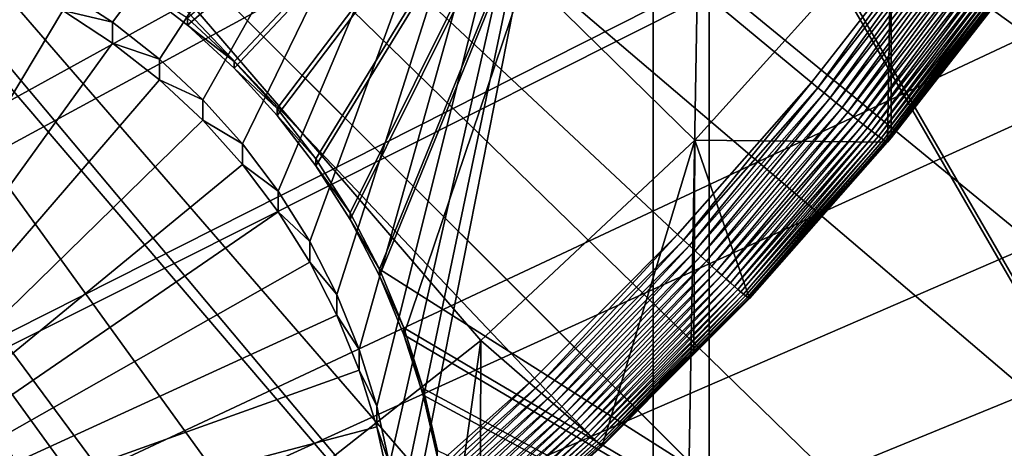
# Model space of a CAD drawing. Extents: x -226 to 68, y -640 to 2.
# Drawn here: x -66 to -61, y -542 to -540 of the extents above; entities that cross this region are included whole.
import ezdxf

# ---------------------------------------------------------------- set-up
doc = ezdxf.new("R2010")
doc.units = 0
for name, color, linetype in [('L3', 7, 'CONTINUOUS'), ('L4', 7, 'CONTINUOUS'), ('L5', 7, 'CONTINUOUS'), ('L6', 7, 'CONTINUOUS')]:
    doc.layers.add(name, color=color, linetype=linetype)

msp = doc.modelspace()

# ---------------------------------------------------------------- linework, layer by layer
at = {"layer": 'L3', "color": 250}
for points in [[(-65.33732, -500.9568, 1029.682), (-66.6695, -500.5603, 1029.668), (-91.26847, -554.5313, 1031.553)], [(-91.26847, -554.5313, 1031.553), (-64.99081, -501.0898, 1029.686), (-65.33732, -500.9568, 1029.682)], [(-91.26847, -554.5313, 1031.553), (-63.34636, -501.7204, 1029.708), (-64.99081, -501.0898, 1029.686)], [(-91.26847, -554.5313, 1031.553), (-63.18184, -501.7835, 1029.711), (-63.34636, -501.7204, 1029.708)], [(-61.7501, -502.4631, 1029.734), (-63.18184, -501.7835, 1029.711), (-91.26847, -554.5313, 1031.553)], [(-91.26847, -554.5313, 1031.553), (-61.09657, -502.7733, 1029.745), (-61.7501, -502.4631, 1029.734)], [(-91.26847, -554.5313, 1031.553), (-60.19632, -503.2889, 1029.763), (-61.09657, -502.7733, 1029.745)], [(-59.09342, -503.9205, 1029.785), (-60.19632, -503.2889, 1029.763), (-91.26847, -554.5313, 1031.553)], [(-91.26847, -554.5313, 1031.553), (-58.6883, -504.1959, 1029.795), (-59.09342, -503.9205, 1029.785)], [(-91.26847, -554.5313, 1031.553), (-57.23197, -505.186, 1029.829), (-58.6883, -504.1959, 1029.795)], [(-57.18462, -505.2181, 1029.831), (-57.23197, -505.186, 1029.829), (-91.26847, -554.5313, 1031.553)], [(-91.26847, -554.5313, 1031.553), (-55.85355, -506.2814, 1029.868), (-57.18462, -505.2181, 1029.831)], [(-91.26847, -554.5313, 1031.553), (-55.38128, -506.6587, 1029.881), (-55.85355, -506.2814, 1029.868)], [(-54.53609, -507.4477, 1029.908), (-55.38128, -506.6587, 1029.881), (-91.26847, -554.5313, 1031.553)], [(-53.69412, -508.2335, 1029.936), (-54.53609, -507.4477, 1029.908), (-91.26847, -554.5313, 1031.553)], [(-91.26847, -554.5313, 1031.553), (-53.28235, -508.682, 1029.951), (-53.69412, -508.2335, 1029.936)], [(-91.26847, -554.5313, 1031.553), (-52.13319, -509.9334, 1029.995), (-53.28235, -508.682, 1029.951)], [(-52.09506, -509.9819, 1029.997), (-52.13319, -509.9334, 1029.995), (-91.26847, -554.5313, 1031.553)], [(-91.26847, -554.5313, 1031.553), (-51.00743, -511.3665, 1030.045), (-52.09506, -509.9819, 1029.997)], [(-91.26847, -554.5313, 1031.553), (-50.70755, -511.7482, 1030.059), (-51.00743, -511.3665, 1030.045)], [(-49.99942, -512.8084, 1030.096), (-50.70755, -511.7482, 1030.059), (-91.26847, -554.5313, 1031.553)], [(-49.42591, -513.6671, 1030.126), (-49.99942, -512.8084, 1030.096), (-91.26847, -554.5313, 1031.553)], [(-91.26847, -554.5313, 1031.553), (-49.06945, -514.3015, 1030.148), (-49.42591, -513.6671, 1030.126)], [(-91.26847, -554.5313, 1031.553), (-48.29556, -515.679, 1030.196), (-49.06945, -514.3015, 1030.148)], [(-48.21954, -515.8427, 1030.202), (-48.29556, -515.679, 1030.196), (-91.26847, -554.5313, 1031.553)], [(-91.26847, -554.5313, 1031.553), (-47.47785, -517.4393, 1030.257), (-48.21954, -515.8427, 1030.202)], [(-91.26847, -554.5313, 1031.553), (-47.32347, -517.7717, 1030.269), (-47.47785, -517.4393, 1030.257)], [(-46.83525, -519.0771, 1030.314), (-47.32347, -517.7717, 1030.269), (-91.26847, -554.5313, 1031.553)], [(-91.26847, -554.5313, 1031.553), (-46.51522, -519.9329, 1030.344), (-46.83525, -519.0771, 1030.314)], [(-91.26847, -554.5313, 1031.553), (-46.2806, -520.7462, 1030.373), (-46.51522, -519.9329, 1030.344)], [(-45.87569, -522.1498, 1030.422), (-46.2806, -520.7462, 1030.373), (-91.26847, -554.5313, 1031.553)], [(-91.26847, -554.5313, 1031.553), (-45.81509, -522.4429, 1030.432), (-45.87569, -522.1498, 1030.422)], [(-91.26847, -554.5313, 1031.553), (-45.45873, -524.1668, 1030.492), (-45.81509, -522.4429, 1030.432)], [(-91.26847, -554.5313, 1031.553), (-45.40863, -524.4092, 1030.501), (-45.45873, -524.1668, 1030.492)], [(-45.21729, -525.9097, 1030.553), (-45.40863, -524.4092, 1030.501), (-91.26847, -554.5313, 1031.553)], [(-91.26847, -554.5313, 1031.553), (-45.11678, -526.698, 1030.581), (-45.21729, -525.9097, 1030.553)], [(-91.26847, -554.5313, 1031.553), (-45.06871, -527.6622, 1030.614), (-45.11678, -526.698, 1030.581)], [(-45.00191, -529.0022, 1030.661), (-45.06871, -527.6622, 1030.614), (-91.26847, -554.5313, 1031.553)], [(-91.26847, -554.5313, 1031.553), (-45.0133, -529.4204, 1030.676), (-45.00191, -529.0022, 1030.661)], [(-91.26847, -554.5313, 1031.553), (-45.06119, -531.18, 1030.737), (-45.0133, -529.4204, 1030.676)], [(2.471866, -605.1217, 1024.914), (-4.212938, -611.4159, 1025.134), (-75, -529.634, 1022.278)], [(2.471866, -605.1217, 1024.914), (-75, -529.634, 1022.278), (8.598483, -598.2837, 1024.675)], [(23.20978, -575.0164, 1023.863), (19.00493, -583.1767, 1024.148), (-75, -529.634, 1022.278)], [(-75, -529.634, 1022.278), (19.00493, -583.1767, 1024.148), (14.12277, -590.9511, 1024.419)], [(-75, -529.634, 1022.278), (14.12277, -590.9511, 1024.419), (8.598483, -598.2837, 1024.675)], [(31.4832, -548.8204, 1022.948), (29.47147, -557.7762, 1023.261), (-75, -529.634, 1022.278)], [(-75, -529.634, 1022.278), (29.47147, -557.7762, 1023.261), (26.70703, -566.5293, 1023.566)], [(-75, -529.634, 1022.278), (26.70703, -566.5293, 1023.566), (23.20978, -575.0164, 1023.863)], [(-75, -529.634, 1022.278), (32.72771, -539.7264, 1022.63), (31.4832, -548.8204, 1022.948)], [(-53.11082, -635.5322, 1025.976), (-62.17594, -637.0059, 1026.028), (-75, -529.634, 1022.278)], [(-75, -529.634, 1022.278), (-62.17594, -637.0059, 1026.028), (-71.33346, -637.706, 1026.052)], [(-27.11683, -626.6029, 1025.664), (-35.51788, -630.3119, 1025.794), (-75, -529.634, 1022.278)], [(-75, -529.634, 1022.278), (-35.51788, -630.3119, 1025.794), (-44.2034, -633.2955, 1025.898)], [(-75, -529.634, 1022.278), (-44.2034, -633.2955, 1025.898), (-53.11082, -635.5322, 1025.976)], [(-4.212938, -611.4159, 1025.134), (-11.40777, -617.1207, 1025.333), (-75, -529.634, 1022.278)], [(-75, -529.634, 1022.278), (-11.40777, -617.1207, 1025.333), (-19.06078, -622.1953, 1025.51)], [(-75, -529.634, 1022.278), (-19.06078, -622.1953, 1025.51), (-27.11683, -626.6029, 1025.664)], [(-45.06469, -531.3087, 1030.742), (-45.06119, -531.18, 1030.737), (-91.26847, -554.5313, 1031.553)], [(-91.26847, -554.5313, 1031.553), (-45.23443, -532.9313, 1030.798), (-45.06469, -531.3087, 1030.742)], [(-45.30474, -533.6034, 1030.822), (-45.23443, -532.9313, 1030.798), (-91.26847, -554.5313, 1031.553)], [(-91.26847, -554.5313, 1031.553), (-45.5002, -534.6699, 1030.859), (-45.30474, -533.6034, 1030.822)], [(-91.26847, -554.5313, 1031.553), (-45.72064, -535.8729, 1030.901), (-45.5002, -534.6699, 1030.859)], [(-45.85783, -536.3922, 1030.919), (-45.72064, -535.8729, 1030.901), (-91.26847, -554.5313, 1031.553)], [(-91.26847, -554.5313, 1031.553), (-46.30994, -538.1036, 1030.979), (-45.85783, -536.3922, 1030.919)], [(-91.26847, -554.5313, 1031.553), (-46.88591, -539.7567, 1031.037), (-46.30994, -538.1036, 1030.979)], [(-47.06911, -540.2825, 1031.055), (-46.88591, -539.7567, 1031.037), (-91.26847, -554.5313, 1031.553)], [(-91.26847, -554.5313, 1031.553), (-47.55131, -541.3851, 1031.093), (-47.06911, -540.2825, 1031.055)], [(-47.99372, -542.3966, 1031.129), (-47.55131, -541.3851, 1031.093), (-91.26847, -554.5313, 1031.553)]]:
    msp.add_3dface(points, dxfattribs=at)
at = {"layer": 'L4', "color": 250}
for points in [[(14.45803, -551.412, 1014.033), (15.86733, -544.3313, 1013.786), (-75, -529.9481, 1013.283)], [(-75, -529.9481, 1013.283), (15.86733, -544.3313, 1013.786), (16.71639, -537.1619, 1013.535)], [(6.972599, -571.6898, 1014.741), (9.996916, -565.1335, 1014.512), (-75, -529.9481, 1013.283)], [(-75, -529.9481, 1013.283), (9.996916, -565.1335, 1014.512), (12.4972, -558.3603, 1014.276)], [(-75, -529.9481, 1013.283), (12.4972, -558.3603, 1014.276), (14.45803, -551.412, 1014.033)], [(-5.042654, -589.6609, 1015.369), (-0.570436, -583.9913, 1015.171), (-75, -529.9481, 1013.283)], [(-75, -529.9481, 1013.283), (-0.570436, -583.9913, 1015.171), (3.442894, -577.9887, 1014.961)], [(-75, -529.9481, 1013.283), (3.442894, -577.9887, 1014.961), (6.972599, -571.6898, 1014.741)], [(-20.92376, -604.3323, 1015.881), (-15.25078, -599.8628, 1015.725), (-75, -529.9481, 1013.283)], [(-75, -529.9481, 1013.283), (-15.25078, -599.8628, 1015.725), (-9.94618, -594.9622, 1015.554)], [(-75, -529.9481, 1013.283), (-9.94618, -594.9622, 1015.554), (-5.042654, -589.6609, 1015.369)], [(-39.79312, -614.8932, 1016.25), (-33.23287, -611.8708, 1016.144), (-75, -529.9481, 1013.283)], [(-75, -529.9481, 1013.283), (-33.23287, -611.8708, 1016.144), (-26.93013, -608.3432, 1016.021)], [(-75, -529.9481, 1013.283), (-26.93013, -608.3432, 1016.021), (-20.92376, -604.3323, 1015.881)], [(-60.60803, -620.76, 1016.455), (-53.52303, -619.3516, 1016.406), (-75, -529.9481, 1013.283)], [(-75, -529.9481, 1013.283), (-53.52303, -619.3516, 1016.406), (-46.57044, -617.3919, 1016.337)], [(-75, -529.9481, 1013.283), (-46.57044, -617.3919, 1016.337), (-39.79312, -614.8932, 1016.25)], [(-75, -529.9481, 1013.283), (-67.78176, -621.6086, 1016.484), (-60.60803, -620.76, 1016.455)], [(-65.7067, -540.014, 1011.134), (-62.71634, -536.5266, 1011.012), (-65.45495, -540.1791, 1011.139)], [(-65.45495, -540.1791, 1011.139), (-62.71634, -536.5266, 1011.012), (-65.21835, -540.3653, 1011.146)], [(-62.71634, -536.5266, 1011.012), (-64.99864, -540.5712, 1011.153), (-65.21835, -540.3653, 1011.146)], [(-62.71634, -536.5266, 1011.012), (-64.79745, -540.7951, 1011.161), (-64.99864, -540.5712, 1011.153)], [(-64.61627, -541.0355, 1011.169), (-64.79745, -540.7951, 1011.161), (-62.71634, -536.5266, 1011.012)], [(-62.71634, -536.5266, 1011.012), (-64.45644, -541.2906, 1011.178), (-64.61627, -541.0355, 1011.169)], [(-62.71634, -536.5266, 1011.012), (-64.31914, -541.5585, 1011.187), (-64.45644, -541.2906, 1011.178)], [(-64.20539, -541.8372, 1011.197), (-64.31914, -541.5585, 1011.187), (-62.71634, -536.5266, 1011.012)], [(-62.71634, -536.5266, 1011.012), (-64.11603, -542.1246, 1011.207), (-64.20539, -541.8372, 1011.197)], [(-62.71634, -536.5266, 1011.012), (-64.05173, -542.4187, 1011.217), (-64.11603, -542.1246, 1011.207)], [(-64.01296, -542.7171, 1011.228), (-64.05173, -542.4187, 1011.217), (-62.71634, -536.5266, 1011.012)], [(-62.71634, -536.5266, 1011.012), (-64, -543.0178, 1011.238), (-64.01296, -542.7171, 1011.228)], [(-62.71634, -552.9305, 1011.585), (-64, -543.0178, 1011.238), (-62.71634, -536.5266, 1011.012)], [(-62.71634, -536.5266, 1011.012), (-62.43254, -536.5266, 1011.012), (-62.71634, -552.9305, 1011.585)], [(-62.71634, -552.9305, 1011.585), (-62.43254, -536.5266, 1011.012), (-62.43254, -552.9305, 1011.585)], [(-62.43254, -552.9305, 1011.585), (-62.43254, -536.5266, 1011.012), (-54.63986, -536.5266, 1011.012)], [(-54.63986, -536.5266, 1011.012), (-54.63986, -552.9305, 1011.585), (-62.43254, -552.9305, 1011.585)], [(-67.5, -543.1225, 1008.24), (-65.97172, -539.9757, 1008.13), (-65.7067, -540.1186, 1008.135)], [(-65.45495, -540.1791, 1011.139), (-65.7067, -540.1186, 1008.135), (-65.7067, -540.014, 1011.134)], [(-65.7067, -540.1186, 1008.135), (-65.45495, -540.2839, 1008.141), (-67.5, -543.1225, 1008.24)], [(-65.45495, -540.1791, 1011.139), (-65.45495, -540.2839, 1008.141), (-65.7067, -540.1186, 1008.135)], [(-65.21835, -540.3653, 1011.146), (-65.45495, -540.2839, 1008.141), (-65.45495, -540.1791, 1011.139)], [(-67.5, -543.1225, 1008.24), (-65.45495, -540.2839, 1008.141), (-65.21835, -540.4701, 1008.148)], [(-65.21835, -540.3653, 1011.146), (-65.21835, -540.4701, 1008.148), (-65.45495, -540.2839, 1008.141)], [(-64.99864, -540.5712, 1011.153), (-65.21835, -540.4701, 1008.148), (-65.21835, -540.3653, 1011.146)], [(-67.5, -543.1225, 1008.24), (-65.21835, -540.4701, 1008.148), (-64.99864, -540.6759, 1008.155)], [(-64.99864, -540.5712, 1011.153), (-64.99864, -540.6759, 1008.155), (-65.21835, -540.4701, 1008.148)], [(-64.79745, -540.7951, 1011.161), (-64.99864, -540.6759, 1008.155), (-64.99864, -540.5712, 1011.153)], [(-64.99864, -540.6759, 1008.155), (-64.79745, -540.8998, 1008.163), (-67.5, -543.1225, 1008.24)], [(-64.79745, -540.7951, 1011.161), (-64.79745, -540.8998, 1008.163), (-64.99864, -540.6759, 1008.155)], [(-64.61627, -541.0355, 1011.169), (-64.79745, -540.8998, 1008.163), (-64.79745, -540.7951, 1011.161)], [(-67.5, -543.1225, 1008.24), (-64.79745, -540.8998, 1008.163), (-64.61627, -541.1403, 1008.171)], [(-64.61627, -541.0355, 1011.169), (-64.61627, -541.1403, 1008.171), (-64.79745, -540.8998, 1008.163)], [(-64.45644, -541.2906, 1011.178), (-64.61627, -541.1403, 1008.171), (-64.61627, -541.0355, 1011.169)], [(-67.5, -543.1225, 1008.24), (-64.61627, -541.1403, 1008.171), (-64.45644, -541.3953, 1008.18)], [(-64.45644, -541.2906, 1011.178), (-64.45644, -541.3953, 1008.18), (-64.61627, -541.1403, 1008.171)], [(-64.31914, -541.5585, 1011.187), (-64.45644, -541.3953, 1008.18), (-64.45644, -541.2906, 1011.178)], [(-64.45644, -541.3953, 1008.18), (-64.31914, -541.6632, 1008.189), (-67.5, -543.1225, 1008.24)], [(-64.31914, -541.5585, 1011.187), (-64.31914, -541.6632, 1008.189), (-64.45644, -541.3953, 1008.18)], [(-64.20539, -541.8372, 1011.197), (-64.31914, -541.6632, 1008.189), (-64.31914, -541.5585, 1011.187)], [(-67.5, -543.1225, 1008.24), (-64.31914, -541.6632, 1008.189), (-64.20539, -541.9419, 1008.199)], [(-64.20539, -541.8372, 1011.197), (-64.20539, -541.9419, 1008.199), (-64.31914, -541.6632, 1008.189)], [(-64.11603, -542.1246, 1011.207), (-64.20539, -541.9419, 1008.199), (-64.20539, -541.8372, 1011.197)], [(-67.5, -543.1225, 1008.24), (-64.20539, -541.9419, 1008.199), (-64.11603, -542.2293, 1008.209)], [(-64.11603, -542.1246, 1011.207), (-64.11603, -542.2293, 1008.209), (-64.20539, -541.9419, 1008.199)], [(-64.05173, -542.4187, 1011.217), (-64.11603, -542.2293, 1008.209), (-64.11603, -542.1246, 1011.207)], [(-64.11603, -542.2293, 1008.209), (-64.05173, -542.5233, 1008.219), (-67.5, -543.1225, 1008.24)], [(-64.05173, -542.4187, 1011.217), (-64.05173, -542.5233, 1008.219), (-64.11603, -542.2293, 1008.209)]]:
    msp.add_3dface(points, dxfattribs=at)
at = {"layer": 'L5', "color": 7}
for points in [[(-57.21739, -534.9817, 1010.958), (-62.7862, -538.1949, 1011.07), (-53.50111, -541.4146, 1011.182)], [(-62.7862, -538.2298, 1010.071), (-57.21739, -535.0166, 1009.958), (-53.50111, -541.4494, 1010.183)], [(-65.07584, -540.1585, 1011.139), (-64.83886, -540.3773, 1011.146), (-62.7862, -538.1949, 1011.07)], [(-62.7862, -538.1949, 1011.07), (-64.83886, -540.3773, 1011.146), (-64.62158, -540.6157, 1011.155)], [(-62.7862, -538.1949, 1011.07), (-64.62158, -540.6157, 1011.155), (-64.42561, -540.8719, 1011.163)], [(-64.42561, -540.8719, 1011.163), (-64.25241, -541.144, 1011.173), (-62.7862, -538.1949, 1011.07)], [(-62.7862, -538.1949, 1011.07), (-64.25241, -541.144, 1011.173), (-64.10325, -541.4299, 1011.183)], [(-62.7862, -538.1949, 1011.07), (-64.10325, -541.4299, 1011.183), (-59.06993, -544.6277, 1011.295)], [(-53.50111, -541.4146, 1011.182), (-62.7862, -538.1949, 1011.07), (-59.06993, -544.6277, 1011.295)], [(-65.07584, -540.1933, 1010.139), (-65.33077, -539.9957, 1010.132), (-62.7862, -538.2298, 1010.071)], [(-62.7862, -538.2298, 1010.071), (-64.83886, -540.4122, 1010.147), (-65.07584, -540.1933, 1010.139)], [(-62.7862, -538.2298, 1010.071), (-64.62158, -540.6506, 1010.155), (-64.83886, -540.4122, 1010.147)], [(-64.42561, -540.9068, 1010.164), (-64.62158, -540.6506, 1010.155), (-62.7862, -538.2298, 1010.071)], [(-62.7862, -538.2298, 1010.071), (-64.25241, -541.1788, 1010.174), (-64.42561, -540.9068, 1010.164)], [(-62.7862, -538.2298, 1010.071), (-64.10325, -541.4648, 1010.184), (-64.25241, -541.1788, 1010.174)], [(-62.7862, -538.2298, 1010.071), (-63.97923, -541.7625, 1010.194), (-64.10325, -541.4648, 1010.184)], [(-59.06993, -544.6627, 1010.295), (-63.97923, -541.7625, 1010.194), (-62.7862, -538.2298, 1010.071)], [(-62.7862, -538.2298, 1010.071), (-53.50111, -541.4494, 1010.183), (-59.06993, -544.6627, 1010.295)], [(-65.07584, -540.1933, 1010.139), (-65.07584, -540.1585, 1011.139), (-65.33077, -539.9957, 1010.132)], [(-65.07584, -540.1933, 1010.139), (-64.83886, -540.3773, 1011.146), (-65.07584, -540.1585, 1011.139)], [(-64.83886, -540.4122, 1010.147), (-64.83886, -540.3773, 1011.146), (-65.07584, -540.1933, 1010.139)], [(-64.83886, -540.4122, 1010.147), (-64.62158, -540.6157, 1011.155), (-64.83886, -540.3773, 1011.146)], [(-64.62158, -540.6506, 1010.155), (-64.62158, -540.6157, 1011.155), (-64.83886, -540.4122, 1010.147)], [(-64.62158, -540.6506, 1010.155), (-64.42561, -540.8719, 1011.163), (-64.62158, -540.6157, 1011.155)], [(-64.42561, -540.9068, 1010.164), (-64.42561, -540.8719, 1011.163), (-64.62158, -540.6506, 1010.155)], [(-64.42561, -540.9068, 1010.164), (-64.25241, -541.144, 1011.173), (-64.42561, -540.8719, 1011.163)], [(-64.25241, -541.1788, 1010.174), (-64.25241, -541.144, 1011.173), (-64.42561, -540.9068, 1010.164)], [(-64.25241, -541.1788, 1010.174), (-64.10325, -541.4299, 1011.183), (-64.25241, -541.144, 1011.173)], [(-64.10325, -541.4648, 1010.184), (-64.10325, -541.4299, 1011.183), (-64.25241, -541.1788, 1010.174)], [(-59.06993, -544.6277, 1011.295), (-64.10325, -541.4299, 1011.183), (-63.97923, -541.7276, 1011.193)], [(-64.10325, -541.4648, 1010.184), (-63.97923, -541.7276, 1011.193), (-64.10325, -541.4299, 1011.183)], [(-63.97923, -541.7625, 1010.194), (-63.97923, -541.7276, 1011.193), (-64.10325, -541.4648, 1010.184)], [(-59.06993, -544.6277, 1011.295), (-63.97923, -541.7276, 1011.193), (-63.88129, -542.0349, 1011.204)], [(-63.97923, -541.7625, 1010.194), (-63.88129, -542.0349, 1011.204), (-63.97923, -541.7276, 1011.193)], [(-59.06993, -544.6627, 1010.295), (-63.88129, -542.0697, 1010.205), (-63.97923, -541.7625, 1010.194)], [(-63.88129, -542.0697, 1010.205), (-63.88129, -542.0349, 1011.204), (-63.97923, -541.7625, 1010.194)], [(-63.88129, -542.0349, 1011.204), (-63.81012, -542.3493, 1011.215), (-59.06993, -544.6277, 1011.295)], [(-63.88129, -542.0697, 1010.205), (-63.81012, -542.3493, 1011.215), (-63.88129, -542.0349, 1011.204)], [(-63.81012, -542.3843, 1010.216), (-63.88129, -542.0697, 1010.205), (-59.06993, -544.6627, 1010.295)], [(-63.81012, -542.3843, 1010.216), (-63.81012, -542.3493, 1011.215), (-63.88129, -542.0697, 1010.205)]]:
    msp.add_3dface(points, dxfattribs=at)
at = {"layer": 'L6', "color": 7}
for points in [[(-63.58973, -541.7917, 1054.322), (-62.50558, -540.7768, 1054.286), (-75, -528.5311, 1053.859)], [(-75, -528.5311, 1053.859), (-62.50558, -540.7768, 1054.286), (-61.51145, -539.6737, 1054.248)], [(-75, -528.5311, 1053.859), (-65.99626, -543.5281, 1054.382), (-64.7561, -542.711, 1054.354)], [(-75, -528.5311, 1053.859), (-64.7561, -542.711, 1054.354), (-63.58973, -541.7917, 1054.322)], [(-64.89189, -543.2993, 1022.605), (-65.73561, -543.8843, 1022.626), (-75, -529.6392, 1022.128)], [(-75, -529.6392, 1022.128), (-65.73561, -543.8843, 1022.626), (-66.61314, -544.4174, 1022.644)], [(-62.59365, -541.2546, 1022.534), (-63.31804, -541.9821, 1022.559), (-75, -529.6392, 1022.128)], [(-75, -529.6392, 1022.128), (-63.31804, -541.9821, 1022.559), (-64.08505, -542.6645, 1022.583)], [(-75, -529.6392, 1022.128), (-64.08505, -542.6645, 1022.583), (-64.89189, -543.2993, 1022.605)], [(-75, -529.6392, 1022.128), (-61.28317, -539.6754, 1022.479), (-61.91454, -540.4848, 1022.507)], [(-75, -529.6392, 1022.128), (-61.91454, -540.4848, 1022.507), (-62.59365, -541.2546, 1022.534)], [(-61.52967, -540.7864, 1023.018), (-61.51145, -539.6737, 1054.248), (-62.50558, -540.7768, 1054.286)], [(-61.88276, -540.5111, 1022.509), (-61.91454, -540.4848, 1022.507), (-61.28317, -539.6754, 1022.479)], [(-61.88276, -540.5111, 1022.509), (-61.28317, -539.6754, 1022.479), (-61.24986, -539.6997, 1022.481)], [(-61.8512, -540.5371, 1022.516), (-61.88276, -540.5111, 1022.509), (-61.24986, -539.6997, 1022.481)], [(-61.8512, -540.5371, 1022.516), (-61.24986, -539.6997, 1022.481), (-61.21677, -539.7238, 1022.487)], [(-61.51212, -540.7639, 1023.017), (-61.51145, -539.6737, 1054.248), (-61.52967, -540.7864, 1023.018)], [(-60.87974, -539.9532, 1022.989), (-61.51145, -539.6737, 1054.248), (-61.51212, -540.7639, 1023.017)], [(-61.82006, -540.5626, 1022.525), (-61.8512, -540.5371, 1022.516), (-61.21677, -539.7238, 1022.487)], [(-61.82006, -540.5626, 1022.525), (-61.21677, -539.7238, 1022.487), (-61.18414, -539.7474, 1022.496)], [(-61.78958, -540.5875, 1022.538), (-61.82006, -540.5626, 1022.525), (-61.18414, -539.7474, 1022.496)], [(-61.78958, -540.5875, 1022.538), (-61.18414, -539.7474, 1022.496), (-61.15218, -539.7704, 1022.509)], [(-61.75994, -540.6115, 1022.553), (-61.78958, -540.5875, 1022.538), (-61.15218, -539.7704, 1022.509)], [(-61.75994, -540.6115, 1022.553), (-61.15218, -539.7704, 1022.509), (-61.12112, -539.7925, 1022.525)], [(-61.73136, -540.6346, 1022.572), (-61.75994, -540.6115, 1022.553), (-61.12112, -539.7925, 1022.525)], [(-61.73136, -540.6346, 1022.572), (-61.12112, -539.7925, 1022.525), (-61.09116, -539.8138, 1022.544)], [(-61.70404, -540.6564, 1022.594), (-61.73136, -540.6346, 1022.572), (-61.09116, -539.8138, 1022.544)], [(-61.70404, -540.6564, 1022.594), (-61.09116, -539.8138, 1022.544), (-61.06251, -539.834, 1022.566)], [(-61.67815, -540.6771, 1022.619), (-61.70404, -540.6564, 1022.594), (-61.06251, -539.834, 1022.566)], [(-61.67815, -540.6771, 1022.619), (-61.06251, -539.834, 1022.566), (-61.03538, -539.8531, 1022.59)], [(-61.65388, -540.6963, 1022.646), (-61.67815, -540.6771, 1022.619), (-61.03538, -539.8531, 1022.59)], [(-61.65388, -540.6963, 1022.646), (-61.03538, -539.8531, 1022.59), (-61.00994, -539.8707, 1022.618)], [(-61.63139, -540.7139, 1022.676), (-61.65388, -540.6963, 1022.646), (-61.00994, -539.8707, 1022.618)], [(-61.63139, -540.7139, 1022.676), (-61.00994, -539.8707, 1022.618), (-60.98636, -539.887, 1022.648)], [(-61.61083, -540.7298, 1022.708), (-61.63139, -540.7139, 1022.676), (-60.98636, -539.887, 1022.648)], [(-61.61083, -540.7298, 1022.708), (-60.98636, -539.887, 1022.648), (-60.96481, -539.9017, 1022.68)], [(-61.59234, -540.7439, 1022.743), (-61.61083, -540.7298, 1022.708), (-60.96481, -539.9017, 1022.68)], [(-61.59234, -540.7439, 1022.743), (-60.96481, -539.9017, 1022.68), (-60.94543, -539.9147, 1022.714)], [(-61.57606, -540.7562, 1022.779), (-61.59234, -540.7439, 1022.743), (-60.94543, -539.9147, 1022.714)], [(-61.57606, -540.7562, 1022.779), (-60.94543, -539.9147, 1022.714), (-60.92836, -539.9259, 1022.75)], [(-61.56209, -540.7665, 1022.816), (-61.57606, -540.7562, 1022.779), (-60.92836, -539.9259, 1022.75)], [(-61.56209, -540.7665, 1022.816), (-60.92836, -539.9259, 1022.75), (-60.91372, -539.9354, 1022.787)], [(-61.55053, -540.7748, 1022.855), (-61.56209, -540.7665, 1022.816), (-60.91372, -539.9354, 1022.787)], [(-61.55053, -540.7748, 1022.855), (-60.91372, -539.9354, 1022.787), (-60.9016, -539.9429, 1022.826)], [(-61.54145, -540.7809, 1022.895), (-61.55053, -540.7748, 1022.855), (-60.9016, -539.9429, 1022.826)], [(-61.54145, -540.7809, 1022.895), (-60.9016, -539.9429, 1022.826), (-60.89208, -539.9484, 1022.866)], [(-61.53493, -540.7849, 1022.935), (-61.54145, -540.7809, 1022.895), (-60.89208, -539.9484, 1022.866)], [(-61.53493, -540.7849, 1022.935), (-60.89208, -539.9484, 1022.866), (-60.88524, -539.952, 1022.906)], [(-61.53099, -540.7867, 1022.976), (-61.53493, -540.7849, 1022.935), (-60.88524, -539.952, 1022.906)], [(-61.53099, -540.7867, 1022.976), (-60.88524, -539.952, 1022.906), (-60.88112, -539.9536, 1022.947)], [(-60.88112, -539.9536, 1022.947), (-60.87974, -539.9532, 1022.989), (-61.53099, -540.7867, 1022.976)], [(-61.53099, -540.7867, 1022.976), (-60.87974, -539.9532, 1022.989), (-61.51212, -540.7639, 1023.017)], [(-62.56352, -541.2828, 1022.536), (-62.59365, -541.2546, 1022.534), (-61.91454, -540.4848, 1022.507)], [(-62.56352, -541.2828, 1022.536), (-61.91454, -540.4848, 1022.507), (-61.88276, -540.5111, 1022.509)], [(-62.53359, -541.3106, 1022.542), (-62.56352, -541.2828, 1022.536), (-61.88276, -540.5111, 1022.509)], [(-62.53359, -541.3106, 1022.542), (-61.88276, -540.5111, 1022.509), (-61.8512, -540.5371, 1022.516)], [(-62.50408, -541.338, 1022.552), (-62.53359, -541.3106, 1022.542), (-61.8512, -540.5371, 1022.516)], [(-62.50408, -541.338, 1022.552), (-61.8512, -540.5371, 1022.516), (-61.82006, -540.5626, 1022.525)], [(-62.47517, -541.3646, 1022.565), (-62.50408, -541.338, 1022.552), (-61.82006, -540.5626, 1022.525)], [(-62.47517, -541.3646, 1022.565), (-61.82006, -540.5626, 1022.525), (-61.78958, -540.5875, 1022.538)], [(-62.44708, -541.3904, 1022.581), (-62.47517, -541.3646, 1022.565), (-61.78958, -540.5875, 1022.538)], [(-62.44708, -541.3904, 1022.581), (-61.78958, -540.5875, 1022.538), (-61.75994, -540.6115, 1022.553)], [(-62.41999, -541.4152, 1022.6), (-62.44708, -541.3904, 1022.581), (-61.75994, -540.6115, 1022.553)], [(-62.41999, -541.4152, 1022.6), (-61.75994, -540.6115, 1022.553), (-61.73136, -540.6346, 1022.572)], [(-62.39408, -541.4386, 1022.622), (-62.41999, -541.4152, 1022.6), (-61.73136, -540.6346, 1022.572)], [(-62.39408, -541.4386, 1022.622), (-61.73136, -540.6346, 1022.572), (-61.70404, -540.6564, 1022.594)], [(-62.36954, -541.4608, 1022.646), (-62.39408, -541.4386, 1022.622), (-61.70404, -540.6564, 1022.594)], [(-62.36954, -541.4608, 1022.646), (-61.70404, -540.6564, 1022.594), (-61.67815, -540.6771, 1022.619)], [(-62.34652, -541.4814, 1022.674), (-62.36954, -541.4608, 1022.646), (-61.67815, -540.6771, 1022.619)], [(-62.34652, -541.4814, 1022.674), (-61.67815, -540.6771, 1022.619), (-61.65388, -540.6963, 1022.646)], [(-62.3252, -541.5003, 1022.704), (-62.34652, -541.4814, 1022.674), (-61.65388, -540.6963, 1022.646)], [(-62.3252, -541.5003, 1022.704), (-61.65388, -540.6963, 1022.646), (-61.63139, -540.7139, 1022.676)], [(-62.3057, -541.5175, 1022.736), (-62.3252, -541.5003, 1022.704), (-61.63139, -540.7139, 1022.676)], [(-62.3057, -541.5175, 1022.736), (-61.63139, -540.7139, 1022.676), (-61.61083, -540.7298, 1022.708)], [(-62.28818, -541.5328, 1022.77), (-62.3057, -541.5175, 1022.736), (-61.61083, -540.7298, 1022.708)], [(-62.28818, -541.5328, 1022.77), (-61.61083, -540.7298, 1022.708), (-61.59234, -540.7439, 1022.743)], [(-62.27274, -541.5459, 1022.806), (-62.28818, -541.5328, 1022.77), (-61.59234, -540.7439, 1022.743)], [(-62.27274, -541.5459, 1022.806), (-61.59234, -540.7439, 1022.743), (-61.57606, -540.7562, 1022.779)], [(-63.58973, -541.7917, 1054.322), (-62.97445, -542.3276, 1023.072), (-62.50558, -540.7768, 1054.286)], [(-62.50558, -540.7768, 1054.286), (-62.97445, -542.3276, 1023.072), (-62.5109, -541.8621, 1023.055)], [(-62.50558, -540.7768, 1054.286), (-62.5109, -541.8621, 1023.055), (-62.22877, -541.5788, 1023.045)], [(-61.52967, -540.7864, 1023.018), (-62.50558, -540.7768, 1054.286), (-62.22877, -541.5788, 1023.045)], [(-62.2595, -541.5571, 1022.844), (-62.27274, -541.5459, 1022.806), (-61.57606, -540.7562, 1022.779)], [(-62.2595, -541.5571, 1022.844), (-61.57606, -540.7562, 1022.779), (-61.56209, -540.7665, 1022.816)], [(-62.24854, -541.566, 1022.882), (-62.2595, -541.5571, 1022.844), (-61.56209, -540.7665, 1022.816)], [(-62.24854, -541.566, 1022.882), (-61.56209, -540.7665, 1022.816), (-61.55053, -540.7748, 1022.855)], [(-62.23993, -541.5726, 1022.922), (-62.24854, -541.566, 1022.882), (-61.55053, -540.7748, 1022.855)], [(-62.23993, -541.5726, 1022.922), (-61.55053, -540.7748, 1022.855), (-61.54145, -540.7809, 1022.895)], [(-62.23374, -541.577, 1022.963), (-62.23993, -541.5726, 1022.922), (-61.54145, -540.7809, 1022.895)], [(-62.23374, -541.577, 1022.963), (-61.54145, -540.7809, 1022.895), (-61.53493, -540.7849, 1022.935)], [(-62.23001, -541.5791, 1023.004), (-62.23374, -541.577, 1022.963), (-61.53493, -540.7849, 1022.935)], [(-62.23001, -541.5791, 1023.004), (-61.53493, -540.7849, 1022.935), (-61.53099, -540.7867, 1022.976)], [(-61.53099, -540.7867, 1022.976), (-62.22877, -541.5788, 1023.045), (-62.23001, -541.5791, 1023.004)], [(-61.53099, -540.7867, 1022.976), (-61.52967, -540.7864, 1023.018), (-62.22877, -541.5788, 1023.045)], [(-61.51212, -540.7639, 1023.017), (-61.52967, -540.7864, 1023.018), (-61.53099, -540.7867, 1022.976)], [(-63.28966, -542.012, 1022.562), (-63.31804, -541.9821, 1022.559), (-62.59365, -541.2546, 1022.534)], [(-63.28966, -542.012, 1022.562), (-62.59365, -541.2546, 1022.534), (-62.56352, -541.2828, 1022.536)], [(-63.26149, -542.0416, 1022.568), (-63.28966, -542.012, 1022.562), (-62.56352, -541.2828, 1022.536)], [(-63.26149, -542.0416, 1022.568), (-62.56352, -541.2828, 1022.536), (-62.53359, -541.3106, 1022.542)], [(-63.2337, -542.0706, 1022.578), (-63.26149, -542.0416, 1022.568), (-62.53359, -541.3106, 1022.542)], [(-63.2337, -542.0706, 1022.578), (-62.53359, -541.3106, 1022.542), (-62.50408, -541.338, 1022.552)], [(-63.20648, -542.099, 1022.59), (-63.2337, -542.0706, 1022.578), (-62.50408, -541.338, 1022.552)], [(-63.20648, -542.099, 1022.59), (-62.50408, -541.338, 1022.552), (-62.47517, -541.3646, 1022.565)], [(-63.18002, -542.1264, 1022.606), (-63.20648, -542.099, 1022.59), (-62.47517, -541.3646, 1022.565)], [(-63.18002, -542.1264, 1022.606), (-62.47517, -541.3646, 1022.565), (-62.44708, -541.3904, 1022.581)], [(-63.15451, -542.1528, 1022.625), (-63.18002, -542.1264, 1022.606), (-62.44708, -541.3904, 1022.581)], [(-63.15451, -542.1528, 1022.625), (-62.44708, -541.3904, 1022.581), (-62.41999, -541.4152, 1022.6)], [(-63.13012, -542.1778, 1022.648), (-63.15451, -542.1528, 1022.625), (-62.41999, -541.4152, 1022.6)], [(-63.13012, -542.1778, 1022.648), (-62.41999, -541.4152, 1022.6), (-62.39408, -541.4386, 1022.622)], [(-63.10701, -542.2013, 1022.672), (-63.13012, -542.1778, 1022.648), (-62.39408, -541.4386, 1022.622)], [(-63.10701, -542.2013, 1022.672), (-62.39408, -541.4386, 1022.622), (-62.36954, -541.4608, 1022.646)], [(-63.08533, -542.2233, 1022.7), (-63.10701, -542.2013, 1022.672), (-62.36954, -541.4608, 1022.646)], [(-63.08533, -542.2233, 1022.7), (-62.36954, -541.4608, 1022.646), (-62.34652, -541.4814, 1022.674)], [(-63.06525, -542.2435, 1022.73), (-63.08533, -542.2233, 1022.7), (-62.34652, -541.4814, 1022.674)], [(-63.06525, -542.2435, 1022.73), (-62.34652, -541.4814, 1022.674), (-62.3252, -541.5003, 1022.704)], [(-63.0469, -542.2618, 1022.762), (-63.06525, -542.2435, 1022.73), (-62.3252, -541.5003, 1022.704)], [(-63.0469, -542.2618, 1022.762), (-62.3252, -541.5003, 1022.704), (-62.3057, -541.5175, 1022.736)], [(-63.0304, -542.2781, 1022.796), (-63.0469, -542.2618, 1022.762), (-62.3057, -541.5175, 1022.736)], [(-63.0304, -542.2781, 1022.796), (-62.3057, -541.5175, 1022.736), (-62.28818, -541.5328, 1022.77)], [(-63.01586, -542.2922, 1022.832), (-63.0304, -542.2781, 1022.796), (-62.28818, -541.5328, 1022.77)], [(-63.01586, -542.2922, 1022.832), (-62.28818, -541.5328, 1022.77), (-62.27274, -541.5459, 1022.806)], [(-63.00339, -542.3041, 1022.87), (-63.01586, -542.2922, 1022.832), (-62.27274, -541.5459, 1022.806)], [(-63.00339, -542.3041, 1022.87), (-62.27274, -541.5459, 1022.806), (-62.2595, -541.5571, 1022.844)], [(-62.99307, -542.3136, 1022.909), (-63.00339, -542.3041, 1022.87), (-62.2595, -541.5571, 1022.844)], [(-62.99307, -542.3136, 1022.909), (-62.2595, -541.5571, 1022.844), (-62.24854, -541.566, 1022.882)], [(-62.98497, -542.3208, 1022.949), (-62.99307, -542.3136, 1022.909), (-62.24854, -541.566, 1022.882)], [(-62.98497, -542.3208, 1022.949), (-62.24854, -541.566, 1022.882), (-62.23993, -541.5726, 1022.922)], [(-62.97914, -542.3256, 1022.989), (-62.98497, -542.3208, 1022.949), (-62.23993, -541.5726, 1022.922)], [(-62.97914, -542.3256, 1022.989), (-62.23993, -541.5726, 1022.922), (-62.23374, -541.577, 1022.963)], [(-62.97563, -542.3278, 1023.03), (-62.97914, -542.3256, 1022.989), (-62.23374, -541.577, 1022.963)], [(-62.97563, -542.3278, 1023.03), (-62.23374, -541.577, 1022.963), (-62.23001, -541.5791, 1023.004)], [(-62.23001, -541.5791, 1023.004), (-62.5109, -541.8621, 1023.055), (-62.97563, -542.3278, 1023.03)], [(-62.23001, -541.5791, 1023.004), (-62.22877, -541.5788, 1023.045), (-62.5109, -541.8621, 1023.055)], [(-64.7561, -542.711, 1054.354), (-63.76402, -543.0301, 1023.096), (-63.58973, -541.7917, 1054.322)], [(-63.58973, -541.7917, 1054.322), (-63.76402, -543.0301, 1023.096), (-63.59333, -542.8783, 1023.091)], [(-63.58973, -541.7917, 1054.322), (-63.59333, -542.8783, 1023.091), (-62.97445, -542.3276, 1023.072)], [(-62.97563, -542.3278, 1023.03), (-62.5109, -541.8621, 1023.055), (-62.97445, -542.3276, 1023.072)], [(-64.05854, -542.6961, 1022.586), (-64.08505, -542.6645, 1022.583), (-63.31804, -541.9821, 1022.559)], [(-64.05854, -542.6961, 1022.586), (-63.31804, -541.9821, 1022.559), (-63.28966, -542.012, 1022.562)], [(-64.03221, -542.7273, 1022.592), (-64.05854, -542.6961, 1022.586), (-63.28966, -542.012, 1022.562)], [(-64.03221, -542.7273, 1022.592), (-63.28966, -542.012, 1022.562), (-63.26149, -542.0416, 1022.568)], [(-64.00625, -542.758, 1022.602), (-64.03221, -542.7273, 1022.592), (-63.26149, -542.0416, 1022.568)], [(-64.00625, -542.758, 1022.602), (-63.26149, -542.0416, 1022.568), (-63.2337, -542.0706, 1022.578)], [(-63.98081, -542.7879, 1022.614), (-64.00625, -542.758, 1022.602), (-63.2337, -542.0706, 1022.578)], [(-63.98081, -542.7879, 1022.614), (-63.2337, -542.0706, 1022.578), (-63.20648, -542.099, 1022.59)], [(-63.9561, -542.8169, 1022.63), (-63.98081, -542.7879, 1022.614), (-63.20648, -542.099, 1022.59)], [(-63.9561, -542.8169, 1022.63), (-63.20648, -542.099, 1022.59), (-63.18002, -542.1264, 1022.606)], [(-63.93225, -542.8447, 1022.65), (-63.9561, -542.8169, 1022.63), (-63.18002, -542.1264, 1022.606)], [(-63.93225, -542.8447, 1022.65), (-63.18002, -542.1264, 1022.606), (-63.15451, -542.1528, 1022.625)], [(-63.90946, -542.8712, 1022.672), (-63.93225, -542.8447, 1022.65), (-63.15451, -542.1528, 1022.625)], [(-63.90946, -542.8712, 1022.672), (-63.15451, -542.1528, 1022.625), (-63.13012, -542.1778, 1022.648)], [(-63.88787, -542.8961, 1022.697), (-63.90946, -542.8712, 1022.672), (-63.13012, -542.1778, 1022.648)], [(-63.88787, -542.8961, 1022.697), (-63.13012, -542.1778, 1022.648), (-63.10701, -542.2013, 1022.672)], [(-63.86762, -542.9193, 1022.724), (-63.88787, -542.8961, 1022.697), (-63.10701, -542.2013, 1022.672)], [(-63.86762, -542.9193, 1022.724), (-63.10701, -542.2013, 1022.672), (-63.08533, -542.2233, 1022.7)], [(-63.84886, -542.9407, 1022.754), (-63.86762, -542.9193, 1022.724), (-63.08533, -542.2233, 1022.7)], [(-63.84886, -542.9407, 1022.754), (-63.08533, -542.2233, 1022.7), (-63.06525, -542.2435, 1022.73)], [(-63.83172, -542.96, 1022.786), (-63.84886, -542.9407, 1022.754), (-63.06525, -542.2435, 1022.73)], [(-63.83172, -542.96, 1022.786), (-63.06525, -542.2435, 1022.73), (-63.0469, -542.2618, 1022.762)], [(-63.81629, -542.9773, 1022.821), (-63.83172, -542.96, 1022.786), (-63.0469, -542.2618, 1022.762)], [(-63.81629, -542.9773, 1022.821), (-63.0469, -542.2618, 1022.762), (-63.0304, -542.2781, 1022.796)], [(-63.80271, -542.9922, 1022.857), (-63.81629, -542.9773, 1022.821), (-63.0304, -542.2781, 1022.796)], [(-63.80271, -542.9922, 1022.857), (-63.0304, -542.2781, 1022.796), (-63.01586, -542.2922, 1022.832)], [(-63.79106, -543.0049, 1022.894), (-63.80271, -542.9922, 1022.857), (-63.01586, -542.2922, 1022.832)], [(-63.79106, -543.0049, 1022.894), (-63.01586, -542.2922, 1022.832), (-63.00339, -542.3041, 1022.87)], [(-63.78142, -543.015, 1022.933), (-63.79106, -543.0049, 1022.894), (-63.00339, -542.3041, 1022.87)], [(-63.78142, -543.015, 1022.933), (-63.00339, -542.3041, 1022.87), (-62.99307, -542.3136, 1022.909)], [(-63.77385, -543.0227, 1022.973), (-63.78142, -543.015, 1022.933), (-62.99307, -542.3136, 1022.909)], [(-63.77385, -543.0227, 1022.973), (-62.99307, -542.3136, 1022.909), (-62.98497, -542.3208, 1022.949)], [(-63.7684, -543.0278, 1023.014), (-63.77385, -543.0227, 1022.973), (-62.98497, -542.3208, 1022.949)], [(-63.7684, -543.0278, 1023.014), (-62.98497, -542.3208, 1022.949), (-62.97914, -542.3256, 1022.989)], [(-63.76512, -543.0303, 1023.055), (-63.7684, -543.0278, 1023.014), (-62.97914, -542.3256, 1022.989)], [(-63.76512, -543.0303, 1023.055), (-62.97914, -542.3256, 1022.989), (-62.97563, -542.3278, 1023.03)], [(-63.59333, -542.8783, 1023.091), (-63.76512, -543.0303, 1023.055), (-62.97563, -542.3278, 1023.03)], [(-62.97563, -542.3278, 1023.03), (-62.97445, -542.3276, 1023.072), (-63.59333, -542.8783, 1023.091)]]:
    msp.add_3dface(points, dxfattribs=at)

doc.saveas('drawing.dxf')
